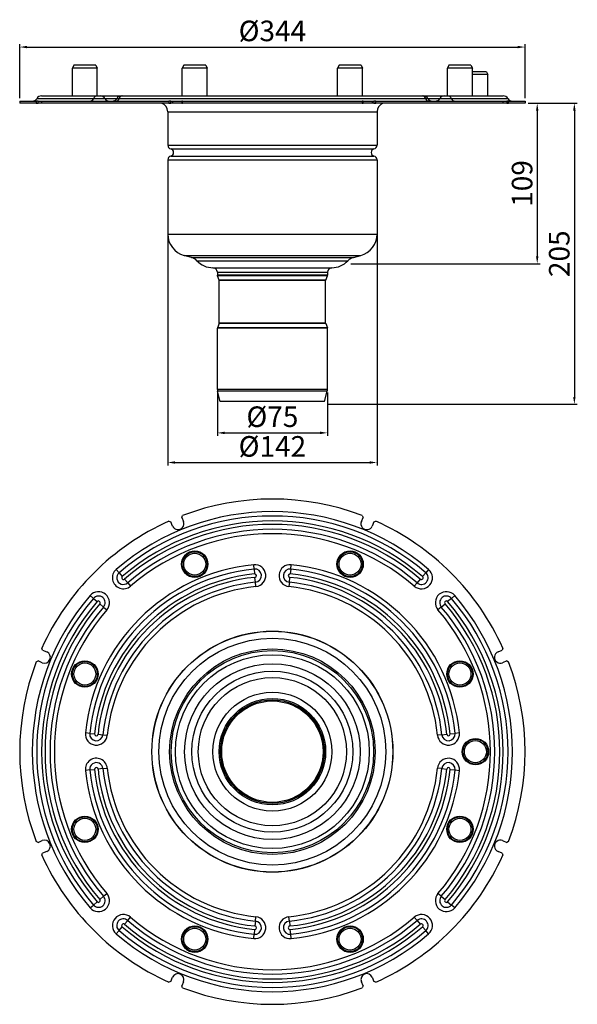
# Model space of a CAD drawing. Units: millimetres. Extents: x 265 to 644, y 117 to 788.
import ezdxf

# ---------------------------------------------------------------- set-up
doc = ezdxf.new("R2010")
doc.units = ezdxf.units.MM
doc.header["$LTSCALE"] = 2.3
doc.layers.add('5', color=3, linetype='Continuous')
doc.styles.get("Standard").update_dxf_attribs({"font": 'tahoma.ttf'})
doc.dimstyles.new('GEN-ISO', dxfattribs={"dimscale": 2, "dimtxt": 7, "dimasz": 2.5, "dimexe": 1, "dimexo": 1, "dimgap": 0.6, "dimtad": 1, "dimdsep": 46, "dimtxsty": 'Standard', "dimcen": 0, "dimclrd": 256, "dimclre": 256, "dimclrt": 7, "dimadec": 0, "dimazin": 0, "dimtp": 0.1, "dimtm": 0.1, "dimtfac": 0.71, "dimtmove": 0, "dimatfit": 3, "dimfxl": 1, "dimtzin": 0, "dimarcsym": 0})

# ---------------------------------------------------------------- blocks, each defined once
blk = doc.blocks.new('*D49')
at = {"layer": '5', "lineweight": -2, "transparency": 16777216}
for p, q in [((264.62, 734.26), (264.62, 771.06)), ((269.62, 769.06), (603.82, 769.06)), ((608.82, 734.26), (608.82, 771.06))]:
    blk.add_line(p, q, dxfattribs=at)
at = {"layer": '5', "transparency": 16777216}
for points in [[(269.62, 769.89), (269.62, 768.22), (264.62, 769.06)], [(603.82, 769.89), (603.82, 768.22), (608.82, 769.06)]]:
    blk.add_solid(points, dxfattribs=at)
at = {"layer": 'Defpoints', "color": 0, "transparency": 16777216}
for p in [(608.82, 769.06), (264.62, 732.26), (608.82, 732.26)]:
    blk.add_point(p, dxfattribs=at)
at = {"layer": '5', "color": 7, "transparency": 16777216, "insert": (436.72, 778.23), "char_height": 14, "attachment_point": 5}
blk.add_mtext('%%c344', dxfattribs=at)
blk = doc.blocks.new('*D50')
at = {"layer": '5', "lineweight": -2, "transparency": 16777216}
for p, q in [((610.82, 730.76), (619.06, 730.76)), ((617.06, 725.76), (617.06, 626.48)), ((490.09, 621.48), (619.06, 621.48))]:
    blk.add_line(p, q, dxfattribs=at)
at = {"layer": '5', "transparency": 16777216}
for points in [[(616.23, 725.76), (617.89, 725.76), (617.06, 730.76)], [(616.23, 626.48), (617.89, 626.48), (617.06, 621.48)]]:
    blk.add_solid(points, dxfattribs=at)
at = {"layer": 'Defpoints', "color": 0, "transparency": 16777216}
for p in [(608.82, 730.76), (488.09, 621.48), (617.06, 621.48)]:
    blk.add_point(p, dxfattribs=at)
at = {"layer": '5', "color": 7, "transparency": 16777216, "insert": (608.57, 676.12), "char_height": 14, "attachment_point": 5, "rotation": 90}
blk.add_mtext('109', dxfattribs=at)
blk = doc.blocks.new('*D51')
at = {"layer": '5', "lineweight": -2, "transparency": 16777216}
for p, q in [((610.82, 730.76), (644.37, 730.76)), ((642.37, 725.76), (642.37, 530.76)), ((474.22, 525.76), (644.37, 525.76))]:
    blk.add_line(p, q, dxfattribs=at)
at = {"layer": '5', "transparency": 16777216}
for points in [[(641.53, 725.76), (643.2, 725.76), (642.37, 730.76)], [(641.53, 530.76), (643.2, 530.76), (642.37, 525.76)]]:
    blk.add_solid(points, dxfattribs=at)
at = {"layer": 'Defpoints', "color": 0, "transparency": 16777216}
for p in [(608.82, 730.76), (472.22, 525.76), (642.37, 525.76)]:
    blk.add_point(p, dxfattribs=at)
at = {"layer": '5', "color": 7, "transparency": 16777216, "insert": (633.88, 628.26), "char_height": 14, "attachment_point": 5, "rotation": 90}
blk.add_mtext('205', dxfattribs=at)
blk = doc.blocks.new('*D52')
at = {"layer": '5', "lineweight": -2, "transparency": 16777216}
for p, q in [((399.22, 533.7), (399.22, 504.24)), ((474.22, 533.7), (474.22, 504.24)), ((404.22, 506.24), (469.22, 506.24))]:
    blk.add_line(p, q, dxfattribs=at)
at = {"layer": '5', "transparency": 16777216}
for points in [[(404.22, 507.08), (404.22, 505.41), (399.22, 506.24)], [(469.22, 507.08), (469.22, 505.41), (474.22, 506.24)]]:
    blk.add_solid(points, dxfattribs=at)
at = {"layer": 'Defpoints', "color": 0, "transparency": 16777216}
for p in [(399.22, 535.7), (474.22, 535.7), (474.22, 506.24)]:
    blk.add_point(p, dxfattribs=at)
at = {"layer": '5', "color": 7, "transparency": 16777216, "insert": (436.72, 515.42), "char_height": 14, "attachment_point": 5}
blk.add_mtext('%%c75', dxfattribs=at)
blk = doc.blocks.new('*D53')
at = {"layer": '5', "lineweight": -2, "transparency": 16777216}
for p, q in [((365.47, 664.89), (365.47, 484.05)), ((507.97, 664.89), (507.97, 484.05)), ((370.47, 486.05), (502.97, 486.05))]:
    blk.add_line(p, q, dxfattribs=at)
at = {"layer": '5', "transparency": 16777216}
for points in [[(370.47, 486.89), (370.47, 485.22), (365.47, 486.05)], [(502.97, 486.89), (502.97, 485.22), (507.97, 486.05)]]:
    blk.add_solid(points, dxfattribs=at)
at = {"layer": 'Defpoints', "color": 0, "transparency": 16777216}
for p in [(365.47, 666.89), (507.97, 666.89), (507.97, 486.05)]:
    blk.add_point(p, dxfattribs=at)
at = {"layer": '5', "color": 7, "transparency": 16777216, "insert": (436.72, 495.23), "char_height": 14, "attachment_point": 5}
blk.add_mtext('%%c142', dxfattribs=at)

msp = doc.modelspace()

# ---------------------------------------------------------------- linework, layer by layer
for p, q in [((301.49, 756.76), (300.49, 754.76)), ((316.64, 754.76), (300.49, 754.76)), ((300.49, 749.6), (300.49, 754.76)), ((316.07, 756.76), (301.49, 756.76)), ((316.49, 756.76), (316.07, 756.76)), ((316.49, 756.76), (317.49, 754.76)), ((317.49, 754.76), (316.64, 754.76)), ((317.49, 735.76), (317.49, 754.76)), ((376.31, 756.76), (375.31, 754.76)), ((392.31, 754.76), (375.31, 754.76)), ((375.31, 749.6), (375.31, 754.76)), ((391.31, 756.76), (376.31, 756.76)), ((391.31, 756.76), (392.31, 754.76)), ((392.31, 749.6), (392.31, 754.76)), ((482.12, 756.76), (481.12, 754.76)), ((498.12, 754.76), (481.12, 754.76)), ((481.12, 749.6), (481.12, 754.76)), ((497.12, 756.76), (482.12, 756.76)), ((497.12, 756.76), (498.12, 754.76)), ((498.12, 749.6), (498.12, 754.76)), ((556.95, 756.76), (555.95, 754.76)), ((556.79, 754.76), (555.95, 754.76)), ((555.95, 735.76), (555.95, 754.76)), ((572.95, 754.76), (556.79, 754.76)), ((557.37, 756.76), (556.95, 756.76)), ((571.95, 756.76), (557.37, 756.76)), ((571.95, 756.76), (572.95, 754.76)), ((572.95, 749.6), (572.95, 754.76)), ((582.47, 752.26), (572.95, 752.26)), ((582.47, 752.26), (583.47, 750.26)), ((300.49, 735.76), (300.49, 749.6)), ((375.31, 735.76), (375.31, 749.6)), ((392.31, 735.76), (392.31, 749.6)), ((481.12, 735.76), (481.12, 749.6)), ((498.12, 735.76), (498.12, 749.6)), ((583.47, 750.26), (572.95, 750.26)), ((572.95, 735.76), (572.95, 749.6)), ((583.47, 735.76), (583.47, 750.26)), ((264.62, 732.26), (275.87, 732.26)), ((264.62, 732.26), (264.62, 730.76)), ((277.16, 732.26), (275.87, 732.26)), ((275.87, 732.26), (275.87, 730.76)), ((314.8, 733.89), (276.18, 733.89)), ((277.16, 732.26), (279.7, 732.26)), ((277.16, 730.76), (277.16, 732.26)), ((279.56, 735.76), (317.37, 735.76)), ((279.7, 732.26), (366.27, 732.26)), ((279.7, 730.76), (279.7, 732.26)), ((322.79, 733.89), (314.8, 733.89)), ((317.37, 735.76), (319.41, 735.76)), ((319.41, 735.76), (334.07, 735.76)), ((330.68, 733.89), (322.79, 733.89)), ((332.27, 733.89), (330.68, 733.89)), ((541.17, 733.89), (332.27, 733.89)), ((334.07, 735.76), (334.47, 735.76)), ((334.47, 735.76), (538.97, 735.76)), ((367.56, 732.26), (366.27, 732.26)), ((366.27, 732.26), (366.27, 730.76)), ((367.56, 732.26), (368.73, 732.26)), ((367.56, 730.76), (367.56, 732.26)), ((368.73, 732.26), (374.96, 732.26)), ((368.73, 732.26), (368.73, 730.76)), ((375.51, 732.26), (374.96, 732.26)), ((374.96, 732.26), (374.96, 730.76)), ((375.51, 732.26), (497.93, 732.26)), ((375.51, 730.76), (375.51, 732.26)), ((498.48, 732.26), (497.93, 732.26)), ((497.93, 732.26), (497.93, 730.76)), ((498.48, 732.26), (504.71, 732.26)), ((498.48, 730.76), (498.48, 732.26)), ((504.71, 732.26), (505.87, 732.26)), ((504.71, 732.26), (504.71, 730.76)), ((507.17, 732.26), (505.87, 732.26)), ((505.87, 732.26), (505.87, 730.76)), ((507.17, 732.26), (593.74, 732.26)), ((507.17, 730.76), (507.17, 732.26)), ((538.97, 735.76), (539.37, 735.76)), ((539.37, 735.76), (554.03, 735.76)), ((542.75, 733.89), (541.17, 733.89)), ((550.65, 733.89), (542.75, 733.89)), ((558.63, 733.89), (550.65, 733.89)), ((554.03, 735.76), (556.06, 735.76)), ((556.06, 735.76), (593.87, 735.76)), ((597.26, 733.89), (558.63, 733.89)), ((593.74, 732.26), (596.28, 732.26)), ((593.74, 732.26), (593.74, 730.76)), ((597.56, 732.26), (596.28, 732.26)), ((596.28, 732.26), (596.28, 730.76)), ((597.56, 732.26), (608.82, 732.26)), ((597.56, 730.76), (597.56, 732.26)), ((608.82, 732.26), (608.82, 730.76)), ((275.87, 730.76), (264.62, 730.76)), ((275.87, 730.76), (277.16, 730.76)), ((279.7, 730.76), (277.16, 730.76)), ((366.27, 730.76), (279.7, 730.76)), ((365.47, 725.01), (507.97, 725.01)), ((365.47, 725.01), (365.47, 702.31)), ((366.27, 730.76), (367.56, 730.76)), ((368.73, 730.76), (367.56, 730.76)), ((374.96, 730.76), (368.73, 730.76)), ((374.96, 730.76), (375.51, 730.76)), ((497.93, 730.76), (375.51, 730.76)), ((497.93, 730.76), (498.48, 730.76)), ((504.71, 730.76), (498.48, 730.76)), ((505.87, 730.76), (504.71, 730.76)), ((505.87, 730.76), (507.17, 730.76)), ((593.74, 730.76), (507.17, 730.76)), ((507.97, 725.01), (507.97, 702.31)), ((596.28, 730.76), (593.74, 730.76)), ((596.28, 730.76), (597.56, 730.76)), ((608.82, 730.76), (597.56, 730.76)), ((365.47, 702.31), (507.97, 702.31)), ((367.54, 699.69), (505.9, 699.69)), ((365.47, 692.21), (507.97, 692.21)), ((365.47, 692.21), (365.47, 641.58)), ((367.54, 694.83), (505.9, 694.83)), ((507.97, 692.21), (507.97, 641.58)), ((365.47, 641.58), (507.97, 641.58)), ((376.59, 627.09), (496.85, 627.09)), ((381.56, 625.76), (376.59, 627.09)), ((381.56, 625.76), (491.88, 625.76)), ((491.88, 625.76), (496.85, 627.09)), ((385.34, 623.48), (488.09, 623.48)), ((396.23, 618.71), (477.2, 618.71)), ((399.22, 615.71), (474.22, 615.71)), ((399.22, 615.71), (399.22, 613.71)), ((399.22, 613.71), (474.22, 613.71)), ((474.22, 613.71), (399.22, 613.71)), ((399.22, 613.51), (399.22, 613.71)), ((474.22, 613.51), (399.22, 613.51)), ((474.15, 613.14), (399.29, 613.14)), ((400.43, 610.27), (399.29, 613.14)), ((473, 610.27), (474.15, 613.14)), ((474.22, 615.71), (474.22, 613.71)), ((474.22, 613.51), (474.22, 613.71)), ((473, 610.27), (400.43, 610.27)), ((472.97, 610.08), (400.47, 610.08)), ((400.47, 580.95), (400.47, 610.08)), ((472.97, 580.95), (472.97, 610.08)), ((474.22, 577.52), (399.22, 577.52)), ((399.22, 535.7), (399.22, 577.52)), ((400.43, 580.76), (399.29, 577.89)), ((474.15, 577.89), (399.29, 577.89)), ((473, 580.76), (400.43, 580.76)), ((472.97, 580.95), (400.47, 580.95)), ((473, 580.76), (474.15, 577.89)), ((474.22, 535.7), (474.22, 577.52)), ((474.22, 535.7), (399.22, 535.7)), ((474.08, 534.67), (399.36, 534.67)), ((401.22, 527.71), (399.36, 534.67)), ((472.22, 527.71), (474.08, 534.67)), ((472.22, 527.71), (401.22, 527.71)), ((374.95, 448.64), (375.5, 449.92)), ((497.93, 449.92), (498.48, 448.64)), ((366.27, 446.09), (367.56, 445.58)), ((368.73, 442.75), (367.56, 445.58)), ((374.95, 448.64), (376.12, 445.82)), ((497.31, 445.82), (498.48, 448.64)), ((505.87, 445.58), (504.7, 442.75)), ((505.87, 445.58), (507.17, 446.09)), ((424.27, 413.49), (423.97, 416.44)), ((449.17, 413.49), (449.47, 416.44)), ((332.27, 410.99), (330.34, 413.24)), ((332.27, 410.99), (334.47, 408.42)), ((424.27, 413.49), (424.6, 410.12)), ((449.17, 413.49), (448.83, 410.12)), ((541.17, 410.99), (538.97, 408.42)), ((543.09, 413.24), (541.17, 410.99)), ((338.18, 404.09), (335.97, 406.66)), ((338.18, 404.09), (340.1, 401.85)), ((425.17, 404.46), (424.83, 407.82)), ((425.47, 401.51), (425.17, 404.46)), ((448.27, 404.46), (447.97, 401.51)), ((448.27, 404.46), (448.6, 407.82)), ((535.26, 404.09), (533.34, 401.85)), ((537.46, 406.66), (535.26, 404.09)), ((314.8, 393.52), (312.56, 395.45)), ((314.8, 393.52), (317.37, 391.32)), ((321.7, 387.62), (319.13, 389.82)), ((551.74, 387.62), (554.31, 389.82)), ((558.63, 393.52), (556.06, 391.32)), ((558.63, 393.52), (560.88, 395.45)), ((321.7, 387.62), (323.95, 385.69)), ((551.74, 387.62), (549.49, 385.69)), ((280.22, 358.23), (279.7, 359.52)), ((280.22, 358.23), (283.04, 357.06)), ((590.4, 357.06), (593.22, 358.23)), ((593.74, 359.53), (593.22, 358.23)), ((275.87, 350.29), (277.15, 350.84)), ((279.98, 349.67), (277.15, 350.84)), ((596.28, 350.84), (593.46, 349.67)), ((596.28, 350.84), (597.56, 350.29)), ((312.3, 301.53), (309.35, 301.82)), ((312.3, 301.53), (315.67, 301.19)), ((317.97, 300.96), (321.33, 300.62)), ((321.33, 300.62), (324.28, 300.33)), ((552.1, 300.62), (549.16, 300.33)), ((552.1, 300.62), (555.47, 300.96)), ((557.77, 301.19), (561.14, 301.53)), ((564.08, 301.82), (561.14, 301.53)), ((312.3, 276.62), (309.35, 276.33)), ((312.3, 276.62), (315.67, 276.96)), ((321.33, 277.53), (317.97, 277.19)), ((321.33, 277.53), (324.28, 277.82)), ((552.1, 277.53), (549.16, 277.82)), ((552.1, 277.53), (555.47, 277.19)), ((557.77, 276.96), (561.14, 276.62)), ((561.14, 276.62), (564.08, 276.33)), ((277.16, 227.31), (279.98, 228.48)), ((593.46, 228.48), (596.28, 227.31)), ((277.16, 227.31), (275.87, 227.86)), ((597.56, 227.86), (596.28, 227.31)), ((279.7, 218.62), (280.22, 219.92)), ((283.04, 221.09), (280.22, 219.92)), ((593.22, 219.92), (590.4, 221.09)), ((593.22, 219.92), (593.74, 218.62)), ((321.7, 190.53), (319.13, 188.33)), ((321.7, 190.53), (323.95, 192.46)), ((551.74, 190.53), (549.49, 192.46)), ((551.74, 190.53), (554.31, 188.33)), ((312.56, 182.7), (314.8, 184.62)), ((317.37, 186.83), (314.8, 184.62)), ((556.06, 186.83), (558.63, 184.62)), ((560.88, 182.7), (558.63, 184.62)), ((338.18, 174.05), (340.1, 176.3)), ((425.17, 173.69), (425.47, 176.64)), ((448.27, 173.69), (447.97, 176.64)), ((535.26, 174.05), (533.34, 176.3)), ((332.27, 167.16), (334.47, 169.73)), ((338.18, 174.05), (335.97, 171.48)), ((424.6, 168.02), (424.27, 164.66)), ((425.17, 173.69), (424.83, 170.32)), ((448.27, 173.69), (448.6, 170.32)), ((449.17, 164.66), (448.83, 168.02)), ((535.26, 174.05), (537.46, 171.48)), ((538.97, 169.73), (541.17, 167.16)), ((332.27, 167.16), (330.34, 164.91)), ((423.97, 161.71), (424.27, 164.66)), ((449.47, 161.71), (449.17, 164.66)), ((543.09, 164.91), (541.17, 167.16)), ((367.56, 132.57), (368.73, 135.39)), ((504.71, 135.39), (505.87, 132.57)), ((367.56, 132.57), (366.27, 132.05)), ((376.12, 132.33), (374.96, 129.51)), ((375.51, 128.23), (374.96, 129.51)), ((498.48, 129.51), (497.31, 132.33)), ((498.48, 129.51), (497.93, 128.23)), ((507.17, 132.05), (505.87, 132.57))]:
    msp.add_line(p, q)
for centre, radius in [((383.81, 416.8), 9), ((383.81, 416.8), 8.5), ((383.81, 416.8), 7.5), ((489.62, 416.8), 9), ((489.62, 416.8), 8.5), ((489.62, 416.8), 7.5), ((436.72, 289.07), 82.1), ((436.72, 289.07), 82), ((436.72, 289.07), 77.25), ((436.72, 289.07), 70), ((436.72, 289.07), 68.89), ((308.99, 341.98), 9), ((308.99, 341.98), 8.5), ((308.99, 341.98), 7.5), ((436.72, 289.07), 66.01), ((436.72, 289.07), 59.81), ((564.45, 341.98), 9), ((564.45, 341.98), 8.5), ((564.45, 341.98), 7.5), ((436.72, 289.07), 54.83), ((436.72, 289.07), 50.46), ((436.72, 289.07), 40.48), ((436.72, 289.07), 36.25), ((436.72, 289.07), 35.36), ((436.72, 289.07), 35.25), ((436.72, 289.07), 34.53), ((574.97, 289.07), 9), ((574.97, 289.07), 8.5), ((574.97, 289.07), 7.5), ((308.99, 236.17), 9), ((308.99, 236.17), 8.5), ((308.99, 236.17), 7.5), ((564.45, 236.17), 9), ((564.45, 236.17), 8.5), ((564.45, 236.17), 7.5), ((383.81, 161.35), 9), ((383.81, 161.35), 8.5), ((383.81, 161.35), 7.5), ((489.62, 161.35), 9), ((489.62, 161.35), 8.5), ((489.62, 161.35), 7.5)]:
    msp.add_circle(centre, radius)
for centre, radius, start, end in [((273.22, 735.76), 3.5, 270, 327.76905), ((279.56, 731.76), 4, 90, 147.76905), ((319.41, 731.76), 4, 32.23095, 90), ((325.75, 735.76), 3.5, 212.23095, 270), ((327.72, 735.76), 3.5, 270, 327.76905), ((334.07, 731.76), 4, 90, 147.76905), ((539.37, 731.76), 4, 32.23095, 90), ((545.72, 735.76), 3.5, 212.23095, 270), ((547.69, 735.76), 3.5, 270, 327.76905), ((554.03, 731.76), 4, 90, 147.76905), ((593.87, 731.76), 4, 32.23095, 90), ((600.22, 735.76), 3.5, 212.23095, 270), ((359.47, 725.01), 6, 0, 73.40216), ((513.97, 725.01), 6, 106.59784, 180), ((368.16, 702.31), 2.69, 180, 256.60264), ((366.96, 697.26), 2.5, 283.39736, 76.60264), ((506.48, 697.26), 2.5, 103.39736, 256.60264), ((505.28, 702.31), 2.69, 283.39736, 0), ((368.16, 692.21), 2.69, 103.39736, 180), ((505.28, 692.21), 2.69, 0, 76.60264), ((380.47, 641.58), 15, 180, 255), ((492.97, 641.58), 15, 285, 0), ((379.49, 618.03), 8, 42.98959, 75), ((493.95, 618.03), 8, 105, 137.01041), ((396.32, 633.71), 15, 222.98959, 269.69214), ((396.22, 615.71), 3, 0, 89.69214), ((477.22, 615.71), 3, 90.30786, 180), ((477.12, 633.71), 15, 270.30786, 317.01041), ((400.22, 613.51), 1, 180, 201.69851), ((473.22, 613.51), 1, 338.30149, 0), ((399.97, 610.08), 0.5, 0, 21.69851), ((473.47, 610.08), 0.5, 158.30149, 180), ((400.22, 577.52), 1, 158.30149, 180), ((399.97, 580.95), 0.5, 338.30149, 0), ((473.47, 580.95), 0.5, 180, 201.69851), ((473.22, 577.52), 1, 0, 21.69851), ((403.22, 535.7), 4, 180, 195), ((470.22, 535.7), 4, 345, 0), ((436.72, 289.07), 172.1, 69.16501, 110.83557), ((436.72, 289.07), 163.5, 49.41173, 130.58827), ((436.72, 289.07), 160.54, 49.41173, 130.58827), ((436.72, 289.07), 172.1, 114.16501, 155.83557), ((436.72, 289.07), 157.16, 49.41173, 130.58827), ((436.72, 289.07), 154.84, 49.41173, 130.58827), ((372.43, 444.28), 4, 202.5, 22.5), ((501.01, 444.29), 4, 157.5, 337.5), ((436.72, 289.07), 172.1, 24.16501, 65.83557), ((436.72, 289.07), 151.46, 49.41173, 130.58827), ((436.72, 289.07), 148.5, 49.41173, 130.58827), ((436.72, 289.07), 128, 95.71528, 174.28472), ((424.72, 408.97), 7.5, 275.71528, 95.71528), ((448.72, 408.97), 7.5, 84.28472, 264.28472), ((436.72, 289.07), 128, 5.71528, 84.28472), ((436.72, 289.07), 125.04, 95.71528, 174.28472), ((436.72, 289.07), 121.66, 95.71528, 174.28472), ((335.22, 407.54), 7.5, 130.58827, 310.58827), ((335.22, 407.54), 4.54, 130.58827, 310.58827), ((424.72, 408.97), 4.54, 275.71528, 95.71528), ((424.72, 408.97), 1.16, 275.71528, 95.71528), ((448.72, 408.97), 4.54, 84.28472, 264.28472), ((448.72, 408.97), 1.16, 84.28472, 264.28472), ((436.72, 289.07), 121.66, 5.71528, 84.28472), ((436.72, 289.07), 125.04, 5.71528, 84.28472), ((538.22, 407.54), 7.5, 229.41173, 49.41173), ((538.22, 407.54), 4.54, 229.41173, 49.41173), ((436.72, 289.07), 119.34, 95.71528, 174.28472), ((436.72, 289.07), 115.96, 95.71528, 174.28472), ((335.22, 407.54), 1.16, 130.58827, 310.58827), ((436.72, 289.07), 115.96, 5.71528, 84.28472), ((436.72, 289.07), 119.34, 5.71528, 84.28472), ((538.22, 407.54), 1.16, 229.41173, 49.41173), ((318.25, 390.57), 7.5, 319.41173, 139.41173), ((436.72, 289.07), 113, 95.71528, 174.28472), ((436.72, 289.07), 113, 5.71528, 84.28472), ((555.19, 390.57), 7.5, 40.58827, 220.58827), ((436.72, 289.07), 163.5, 139.41173, 220.58827), ((436.72, 289.07), 160.54, 139.41173, 220.58827), ((436.72, 289.07), 157.16, 139.41173, 220.58827), ((436.72, 289.07), 154.84, 139.41173, 220.58827), ((318.25, 390.57), 4.54, 319.41173, 139.41173), ((318.25, 390.57), 1.16, 319.41173, 139.41173), ((555.19, 390.57), 4.54, 40.58827, 220.58827), ((555.19, 390.57), 1.16, 40.58827, 220.58827), ((436.72, 289.07), 154.84, 319.41173, 40.58827), ((436.72, 289.07), 157.16, 319.41173, 40.58827), ((436.72, 289.07), 160.54, 319.41173, 40.58827), ((436.72, 289.07), 163.5, 319.41173, 40.58827), ((436.72, 289.07), 151.46, 139.41173, 220.58827), ((436.72, 289.07), 148.5, 139.41173, 220.58827), ((436.72, 289.07), 148.5, 319.41173, 40.58827), ((436.72, 289.07), 151.46, 319.41173, 40.58827), ((281.51, 353.36), 4, 247.5, 67.5), ((591.93, 353.37), 4, 112.5, 292.5), ((436.72, 289.07), 172.1, 159.16501, 200.83557), ((436.72, 289.07), 172.1, 339.16501, 20.83557), ((316.82, 301.07), 7.5, 174.28472, 354.28472), ((316.82, 301.07), 4.54, 174.28472, 354.28472), ((316.82, 301.07), 1.16, 174.28472, 354.28472), ((556.62, 301.07), 7.5, 185.71528, 5.71528), ((556.62, 301.07), 4.54, 185.71528, 5.71528), ((556.62, 301.07), 1.16, 185.71528, 5.71528), ((316.82, 277.07), 7.5, 5.71528, 185.71528), ((556.62, 277.07), 7.5, 354.28472, 174.28472), ((436.72, 289.07), 128, 185.71528, 264.28472), ((316.82, 277.07), 4.54, 5.71528, 185.71528), ((436.72, 289.07), 125.04, 185.71528, 264.28472), ((316.82, 277.07), 1.16, 5.71528, 185.71528), ((436.72, 289.07), 121.66, 185.71528, 264.28472), ((436.72, 289.07), 119.34, 185.71528, 264.28472), ((436.72, 289.07), 115.96, 185.71528, 264.28472), ((436.72, 289.07), 113, 185.71528, 264.28472), ((436.72, 289.07), 113, 275.71528, 354.28472), ((436.72, 289.07), 115.96, 275.71528, 354.28472), ((436.72, 289.07), 119.34, 275.71528, 354.28472), ((436.72, 289.07), 121.66, 275.71528, 354.28472), ((436.72, 289.07), 125.04, 275.71528, 354.28472), ((436.72, 289.07), 128, 275.71528, 354.28472), ((556.62, 277.07), 4.54, 354.28472, 174.28472), ((556.62, 277.07), 1.16, 354.28472, 174.28472), ((281.51, 224.78), 4, 292.5, 112.5), ((591.93, 224.78), 4, 67.5, 247.5), ((436.72, 289.07), 172.1, 204.16501, 245.83557), ((436.72, 289.07), 172.1, 294.16501, 335.83557), ((318.25, 187.58), 7.5, 220.58827, 40.58827), ((318.25, 187.58), 4.54, 220.58827, 40.58827), ((318.25, 187.58), 1.16, 220.58827, 40.58827), ((555.19, 187.58), 7.5, 139.41173, 319.41173), ((555.19, 187.58), 4.54, 139.41173, 319.41173), ((555.19, 187.58), 1.16, 139.41173, 319.41173), ((335.22, 170.61), 7.5, 49.41173, 229.41173), ((335.22, 170.61), 4.54, 49.41173, 229.41173), ((436.72, 289.07), 148.5, 229.41173, 310.58827), ((424.72, 169.17), 7.5, 264.28472, 84.28472), ((448.72, 169.17), 7.5, 95.71528, 275.71528), ((538.22, 170.61), 7.5, 310.58827, 130.58827), ((538.22, 170.61), 4.54, 310.58827, 130.58827), ((335.22, 170.61), 1.16, 49.41173, 229.41173), ((436.72, 289.07), 157.16, 229.41173, 310.58827), ((436.72, 289.07), 154.84, 229.41173, 310.58827), ((436.72, 289.07), 151.46, 229.41173, 310.58827), ((424.72, 169.17), 4.54, 264.28472, 84.28472), ((424.72, 169.17), 1.16, 264.28472, 84.28472), ((448.72, 169.17), 4.54, 95.71528, 275.71528), ((448.72, 169.17), 1.16, 95.71528, 275.71528), ((538.22, 170.61), 1.16, 310.58827, 130.58827), ((436.72, 289.07), 163.5, 229.41173, 310.58827), ((436.72, 289.07), 160.54, 229.41173, 310.58827), ((372.43, 133.86), 4, 337.5, 157.5), ((501.01, 133.86), 4, 22.5, 202.5), ((436.72, 289.07), 172.1, 249.16501, 290.83557)]:
    msp.add_arc(centre, radius, start, end)
for centre, major_axis, ratio, start_param, end_param in [((312.56, 735.76), (0, -3.5), 0.759404, 0, 1.00826), ((317.37, 731.76), (0, 4), 0.759404, 0, 1.00826), ((330.34, 735.76), (0, -3.5), 0.650619, 0, 1.00826), ((334.47, 731.76), (0, 4), 0.650619, 0, 1.00826), ((538.97, 731.76), (0, 4), 0.650619, 5.274925, 6.283185), ((543.09, 735.76), (0, -3.5), 0.650619, 5.274925, 6.283185), ((556.06, 731.76), (0, 4), 0.759404, 5.274925, 6.283185), ((560.88, 735.76), (0, -3.5), 0.759404, 5.274925, 6.283185)]:
    msp.add_ellipse(centre, major_axis=major_axis, ratio=ratio, start_param=start_param, end_param=end_param)

# ---------------------------------------------------------------- dimensions: what is measured, and where the dimension line sits
at = {"layer": '5'}
dim = msp.add_linear_dim(base=(608.82, 769.06), p1=(264.62, 732.26), p2=(608.82, 732.26), text='%%c<>', dimstyle='GEN-ISO', override={"dimdec": 0, "dimpost": ''}, dxfattribs=at)
dim.commit()
dim.dimension.update_dxf_attribs({"geometry": '*D49', "text_midpoint": (436.72, 778.23)})
for base, p2, picture, middle in [((642.37, 525.76), (472.22, 525.76), '*D51', (642.37, 628.26)), ((617.06, 621.48), (488.09, 621.48), '*D50', (617.06, 676.12))]:
    dim = msp.add_linear_dim(base=base, p1=(608.82, 730.76), p2=p2, angle=90, dimstyle='GEN-ISO', override={"dimdec": 0, "dimpost": ''}, dxfattribs=at)
    dim.commit()
    dim.dimension.update_dxf_attribs({"geometry": picture, "text_midpoint": middle, "dimtype": 160})
for base, p1, p2, text, picture, middle in [((507.97, 486.05), (365.47, 666.89), (507.97, 666.89), '%%c142', '*D53', (436.72, 486.05)), ((474.22, 506.24), (399.22, 535.7), (474.22, 535.7), '%%c<>', '*D52', (436.72, 506.24))]:
    dim = msp.add_linear_dim(base=base, p1=p1, p2=p2, text=text, dimstyle='GEN-ISO', override={"dimdec": 0, "dimpost": ''}, dxfattribs=at)
    dim.commit()
    dim.dimension.update_dxf_attribs({"geometry": picture, "text_midpoint": middle, "dimtype": 160})

doc.saveas('drawing.dxf')
